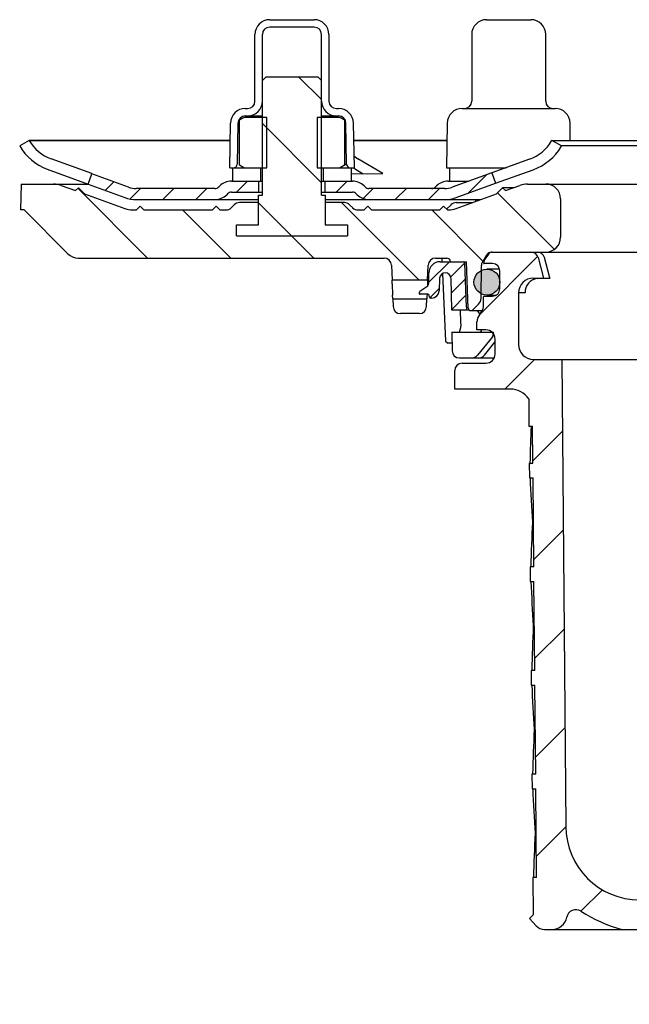
# Model space of a CAD drawing. Units: millimetres. Extents: x 765 to 1537, y 363 to 1160.
# Drawn here: x 1263 to 1346, y 883 to 1016 of the extents above; entities that cross this region are included whole.
import ezdxf

# ---------------------------------------------------------------- set-up
doc = ezdxf.new("R2010")
doc.units = ezdxf.units.MM
doc.header["$LTSCALE"] = 0.4
pattern_1 = [(45, (-4940.1436, -7646.3636), (-2.245064, 2.245064), [])]
pattern_2 = [(135, (-4940.144, -7646.364), (-5.61266, -5.61266), [])]

# ---------------------------------------------------------------- blocks, each defined once
blk = doc.blocks.new('45279 - va schnitt')
h = blk.add_hatch()
h.set_pattern_fill('ANSI31', color=256, scale=2.5, angle=90, style=0)
h.set_pattern_definition(pattern_2)
h.paths.add_polyline_path([(-96.5, 8.6), (-103.5, 8.6), (-104, 8.1), (-104, -7.4), (-104.5, -7.4), (-104.5, -11.4), (-107.5, -11.4), (-107.5, -12.9), (-92.5, -12.9), (-92.5, -11.4), (-95.5, -11.4), (-95.5, -7.4), (-96, -7.4), (-96, 8.1)], flags=0)
h = blk.add_hatch()
h.set_pattern_fill('ANSI31', color=256, style=0)
h.set_pattern_definition(pattern_1)
edge = h.paths.add_edge_path(flags=0)
edge.add_line((-127.02, -4.52), (-127.54, -5.93))
edge.add_line((-127.54, -5.93), (-122.58, -7.73))
edge.add_arc((-121.04, -3.5), 4.5, 250, 270)
edge.add_line((-121.04, -8), (-110.41, -8))
edge.add_arc((-110.41, -5.75), 2.25, 270, 315)
edge.add_line((-108.82, -7.34), (-108.7, -7.22))
edge.add_arc((-108.17, -7.75), 0.75, 90, 135, ccw=False)
edge.add_line((-108.17, -7), (-104.5, -7))
edge.add_line((-104.5, -7), (-104.5, -5.5))
edge.add_line((-104.5, -5.5), (-108.17, -5.5))
edge.add_arc((-108.17, -7.75), 2.25, 90, 135)
edge.add_line((-109.76, -6.16), (-109.88, -6.28))
edge.add_arc((-110.41, -5.75), 0.75, 270, 315, ccw=False)
edge.add_line((-110.41, -6.5), (-121.04, -6.5))
edge.add_arc((-121.04, -3.5), 3, 250, 270, ccw=False)
edge.add_line((-122.07, -6.32), (-127.02, -4.52))
h = blk.add_hatch()
h.set_pattern_fill('ANSI31', color=256, style=0)
h.set_pattern_definition(pattern_1)
edge = h.paths.add_edge_path(flags=0)
edge.add_line((-72.47, -5.78), (-72.99, -4.37))
edge.add_line((-72.99, -4.37), (-78.33, -6.32))
edge.add_arc((-79.36, -3.5), 3, 270, 290, ccw=False)
edge.add_line((-79.36, -6.5), (-89.59, -6.5))
edge.add_arc((-89.59, -5.75), 0.75, 225, 270, ccw=False)
edge.add_line((-90.12, -6.28), (-90.24, -6.16))
edge.add_arc((-91.83, -7.75), 2.25, 45, 90)
edge.add_line((-91.83, -5.5), (-95.5, -5.5))
edge.add_line((-95.5, -5.5), (-95.5, -7))
edge.add_line((-95.5, -7), (-91.83, -7))
edge.add_arc((-91.83, -7.75), 0.75, 45, 90, ccw=False)
edge.add_line((-91.3, -7.22), (-91.18, -7.34))
edge.add_arc((-89.59, -5.75), 2.25, 225, 270)
edge.add_line((-89.59, -8), (-79.36, -8))
edge.add_arc((-79.36, -3.5), 4.5, 270, 290)
edge.add_line((-77.82, -7.73), (-72.47, -5.78))
h = blk.add_hatch()
h.set_pattern_fill('ANSI31', color=256, scale=2.5, angle=90, style=0)
h.set_pattern_definition(pattern_2)
edge = h.paths.add_edge_path(flags=0)
edge.add_line((-95.5, -11.4), (-92.5, -11.4))
edge.add_line((-92.5, -11.4), (-92.5, -12.9))
edge.add_line((-92.5, -12.9), (-107.5, -12.9))
edge.add_line((-107.5, -12.9), (-107.5, -11.4))
edge.add_line((-107.5, -11.4), (-104.5, -11.4))
edge.add_line((-104.5, -11.4), (-104.5, -8.4))
edge.add_line((-104.5, -8.4), (-107.09, -8.4))
edge.add_arc((-107.09, -9.4), 1, 90, 135)
edge.add_line((-107.79, -8.69), (-108.21, -9.11))
edge.add_arc((-108.91, -8.4), 1, 270, 315, ccw=False)
edge.add_line((-108.91, -9.4), (-109.75, -9.4))
edge.add_line((-109.75, -9.4), (-110.25, -8.9))
edge.add_line((-110.25, -8.9), (-110.75, -9.4))
edge.add_line((-110.75, -9.4), (-120, -9.4))
edge.add_line((-120, -9.4), (-120.5, -8.9))
edge.add_line((-120.5, -8.9), (-121, -9.4))
edge.add_line((-121, -9.4), (-121.55, -9.4))
edge.add_arc((-121.55, -6.4), 3, 250, 270, ccw=False)
edge.add_line((-122.58, -9.22), (-128.03, -7.24))
edge.add_line((-128.03, -7.24), (-128.86, -6.4))
edge.add_line((-128.86, -6.4), (-129.25, -6.79))
edge.add_line((-129.25, -6.79), (-131.2, -6.08))
edge.add_arc((-132.23, -8.9), 3, 70, 90)
edge.add_line((-132.23, -5.9), (-136.58, -5.9))
edge.add_line((-136.58, -5.9), (-136.7, -9.4))
edge.add_line((-136.7, -9.4), (-136.2, -9.4))
edge.add_line((-136.2, -9.4), (-130.29, -15.31))
edge.add_arc((-128.87, -13.9), 2, 225, 270)
edge.add_line((-128.87, -15.9), (-87.54, -15.9))
edge.add_arc((-87.54, -16.9), 1, 2, 90, ccw=False)
edge.add_line((-86.54, -16.87), (-86.47, -18.9))
edge.add_line((-86.47, -18.9), (-81.67, -18.9))
edge.add_line((-81.67, -18.9), (-81.6, -16.87))
edge.add_arc((-80.6, -16.9), 1, 90, 178, ccw=False)
edge.add_line((-80.6, -15.9), (-79.07, -15.9))
edge.add_arc((-79.07, -16.4), 0.5, 1, 90, ccw=False)
edge.add_line((-78.57, -16.39), (-78.57, -16.4))
edge.add_line((-78.57, -16.4), (-76.4, -16.4))
edge.add_line((-76.4, -16.4), (-76.18, -22.65))
edge.add_arc((-75.82, -22.63), 0.365, 182, 270)
edge.add_line((-75.82, -23), (-75.8, -23))
edge.add_arc((-75.8, -22.63), 0.365, 270, 315)
edge.add_line((-75.54, -22.89), (-74.79, -22.15))
edge.add_arc((-75.64, -21.3), 1.2, 315, 359.5)
edge.add_line((-74.44, -21.31), (-74.4, -16.89))
edge.add_arc((-73.6, -16.9), 0.8, 150, 179.5, ccw=False)
edge.add_line((-74.3, -16.5), (-73.72, -15.5))
edge.add_arc((-73.03, -15.9), 0.8, 90, 150, ccw=False)
edge.add_line((-73.03, -15.1), (-65.7, -15.1))
edge.add_arc((-65.7, -13.1), 2, 270, 360)
edge.add_line((-63.7, -13.1), (-63.7, -7.9))
edge.add_arc((-65.7, -7.9), 2, 0, 90)
edge.add_line((-65.7, -5.9), (-68.17, -5.9))
edge.add_arc((-68.17, -8.9), 3, 90, 110)
edge.add_line((-69.2, -6.08), (-71.15, -6.79))
edge.add_line((-71.15, -6.79), (-71.54, -6.4))
edge.add_line((-71.54, -6.4), (-72.37, -7.24))
edge.add_line((-72.37, -7.24), (-77.82, -9.22))
edge.add_arc((-78.85, -6.4), 3, 270, 290, ccw=False)
edge.add_line((-78.85, -9.4), (-79, -9.4))
edge.add_line((-79, -9.4), (-79.5, -8.9))
edge.add_line((-79.5, -8.9), (-80, -9.4))
edge.add_line((-80, -9.4), (-89.25, -9.4))
edge.add_line((-89.25, -9.4), (-89.75, -8.9))
edge.add_line((-89.75, -8.9), (-90.25, -9.4))
edge.add_line((-90.25, -9.4), (-91.09, -9.4))
edge.add_arc((-91.09, -8.4), 1, 225, 270, ccw=False)
edge.add_line((-91.79, -9.11), (-92.21, -8.69))
edge.add_arc((-92.91, -9.4), 1, 45, 90)
edge.add_line((-92.91, -8.4), (-95.5, -8.4))
edge.add_line((-95.5, -8.4), (-95.5, -11.4))
h = blk.add_hatch()
h.set_pattern_fill('ANSI31', color=256, scale=3, style=0)
h.set_pattern_definition([(45, (-4940.144, -7646.364), (-6.735192, 6.735192), [])])
edge = h.paths.add_edge_path()
edge.add_line((-66.94, -99.6), (-67.44, -99.6))
edge.add_line((-67.44, -99.6), (-67.4, -104.62))
edge.add_line((-67.4, -104.62), (-67.89, -105.11))
edge.add_line((-67.89, -105.11), (-67.01, -106.1))
edge.add_arc((-65.89, -105.1), 1.5, 221.7842, 270)
edge.add_line((-65.89, -106.6), (-64.84, -106.6))
edge.add_arc((-64.84, -104.6), 2, 270, 349.9728)
edge.add_arc((-61.64, -105.17), 1.25, 55.4864, 169.9728, ccw=False)
edge.add_arc((-53, -92.6), 14, 235.4864, 257.8648)
edge.add_arc((-53.98, -100.26), 6.34, 251.9765, 265.0257)
edge.add_line((-54.53, -106.57), (-48, -106.6))
edge.add_line((-48, -106.6), (-47.49, -106.74))
edge.add_line((-47.49, -106.74), (-47, -107.6))
edge.add_line((-47, -107.6), (-46.96, -113.3))
edge.add_arc((-39.16, -110.53), 8.28, 199.5669, 257.1579)
edge.add_line((-41, -118.6), (-38.75, -118.6))
edge.add_arc((-38.75, -119.6), 1, 0.3, 90, ccw=False)
edge.add_line((-37.75, -119.59), (-37.75, -120.1))
edge.add_line((-37.75, -120.1), (-33.73, -120.1))
edge.add_line((-33.73, -120.1), (-33.71, -116.71))
edge.add_arc((-35.81, -116.7), 2.1, 359.7, 450)
edge.add_line((-35.81, -114.6), (-41, -114.6))
edge.add_arc((-41, -112.6), 2, 180, 270, ccw=False)
edge.add_line((-43, -112.6), (-43, -106.55))
edge.add_arc((-44.36, -105.6), 1.66, 325.0125, 360)
edge.add_arc((-44.36, -105.6), 1.66, 0, 34.9875)
edge.add_line((-43, -104.65), (-43, -103.6))
edge.add_line((-43, -103.6), (-44, -102.6))
edge.add_line((-44, -102.6), (-53, -102.6))
edge.add_arc((-53, -92.6), 10, 180.5, 270, ccw=False)
edge.add_line((-63, -92.69), (-63.55, -29.6))
edge.add_line((-63.55, -29.6), (-67.38, -29.6))
edge.add_arc((-67.38, -27.6), 2, 180, 270, ccw=False)
edge.add_line((-69.38, -27.6), (-69.38, -20.6))
edge.add_arc((-67.38, -20.6), 2, 90, 180, ccw=False)
edge.add_line((-67.38, -18.6), (-66, -18.6))
edge.add_line((-66, -18.6), (-66.74, -15.84))
edge.add_arc((-67.71, -16.1), 1, 15, 90)
edge.add_line((-67.71, -15.1), (-72.96, -15.1))
edge.add_arc((-72.96, -15.6), 0.5, 90, 145)
edge.add_line((-73.37, -15.31), (-74.02, -16.25))
edge.add_arc((-73.61, -16.54), 0.5, 145, 180)
edge.add_line((-74.11, -16.54), (-74.11, -16.55))
edge.add_arc((-74.02, -16.55), 0.1, 180, 270)
edge.add_line((-74.01, -16.65), (-72.9, -16.65))
edge.add_arc((-72.9, -17.65), 1, 0, 90, ccw=False)
edge.add_line((-71.9, -17.65), (-71.9, -20.05))
edge.add_arc((-72.9, -20.05), 1, -90, 0, ccw=False)
edge.add_line((-72.9, -21.05), (-74.01, -21.05))
edge.add_arc((-74.01, -21.15), 0.1, 90, 180)
edge.add_line((-74.11, -21.15), (-74.11, -22.18))
edge.add_arc((-76.11, -22.18), 2, -30, 0, ccw=False)
edge.add_line((-74.38, -23.18), (-74.87, -24.01))
edge.add_arc((-74, -24.51), 1, 150, 180)
edge.add_line((-75, -24.51), (-75, -25.6))
edge.add_line((-75, -25.6), (-73.79, -25.6))
edge.add_arc((-73.79, -26.85), 1.25, 0, 90, ccw=False)
edge.add_line((-72.54, -26.85), (-72.54, -28.85))
edge.add_arc((-73.79, -28.85), 1.25, -90, 0, ccw=False)
edge.add_line((-73.79, -30.1), (-77, -30.1))
edge.add_arc((-77, -31.1), 1, 90, 180)
edge.add_line((-78, -31.1), (-78, -33.6))
edge.add_line((-78, -33.6), (-70.49, -33.6))
edge.add_arc((-70.49, -36.6), 3, 34.0573, 90, ccw=False)
edge.add_line((-68.01, -34.92), (-67.97, -38.6))
edge.add_line((-67.97, -38.6), (-67.47, -38.6))
edge.add_line((-67.47, -38.6), (-67.43, -43.6))
edge.add_line((-67.43, -43.6), (-67.93, -43.6))
edge.add_line((-67.93, -43.6), (-67.91, -45.6))
edge.add_line((-67.91, -45.6), (-67.41, -45.6))
edge.add_line((-67.41, -45.6), (-67.31, -57.6))
edge.add_line((-67.31, -57.6), (-67.81, -57.6))
edge.add_line((-67.81, -57.6), (-67.79, -59.6))
edge.add_line((-67.79, -59.6), (-67.29, -59.6))
edge.add_line((-67.29, -59.6), (-67.19, -71.6))
edge.add_line((-67.19, -71.6), (-67.69, -71.6))
edge.add_line((-67.69, -71.6), (-67.67, -73.6))
edge.add_line((-67.67, -73.6), (-67.17, -73.6))
edge.add_line((-67.17, -73.6), (-67.06, -85.6))
edge.add_line((-67.06, -85.6), (-67.56, -85.6))
edge.add_line((-67.56, -85.6), (-67.55, -87.6))
edge.add_line((-67.55, -87.6), (-67.05, -87.6))
edge.add_line((-67.05, -87.6), (-66.94, -99.6))
h = blk.add_hatch()
h.set_pattern_fill('ANSI31', color=256, scale=0.5, style=0)
h.set_pattern_definition([(45, (-4940.1436, -7646.3636), (-1.12253202, 1.12253202), [])])
edge = h.paths.add_edge_path(flags=0)
edge.add_line((-76.83, -16.4), (-79.99, -16.4))
edge.add_arc((-79.99, -17.9), 1.5, 90, 180)
edge.add_line((-81.49, -17.9), (-81.49, -19.09))
edge.add_arc((-82.49, -19.09), 1, 315, 360, ccw=False)
edge.add_line((-81.78, -19.79), (-82.73, -20.44))
edge.add_arc((-82.61, -20.61), 0.2, 124.5183, 180)
edge.add_line((-82.81, -20.61), (-82.81, -20.64))
edge.add_arc((-82.66, -20.64), 0.155, 180, 241.1687)
edge.add_arc((-82.65, -20.63), 0.175, 241.1687, 270)
edge.add_line((-82.65, -20.8), (-81.63, -20.8))
edge.add_arc((-81.63, -20.98), 0.175, 10, 90, ccw=False)
edge.add_line((-81.46, -20.94), (-81.42, -21.17))
edge.add_arc((-81.27, -21.15), 0.155, 190, 270)
edge.add_line((-81.27, -21.3), (-81.1, -21.3))
edge.add_arc((-81.1, -20.3), 1, 270, 358)
edge.add_line((-80.1, -20.33), (-80.04, -18.62))
edge.add_arc((-79.29, -18.65), 0.75, 90, 178, ccw=False)
edge.add_line((-79.29, -17.9), (-79.28, -17.9))
edge.add_arc((-79.28, -18.65), 0.75, 1, 90, ccw=False)
edge.add_line((-78.53, -18.64), (-78.46, -22.9))
edge.add_line((-78.46, -22.9), (-76.34, -22.9))
edge.add_arc((-75.43, -22.5), 1, 182, 203.5782, ccw=False)
edge.add_line((-76.43, -22.53), (-76.63, -16.59))
edge.add_arc((-76.83, -16.6), 0.2, 2, 90)
h = blk.add_hatch(color=256)
edge = h.paths.add_edge_path(flags=0)
edge.add_arc((-73.65, -19.15), 1.75, 180, 540, ccw=False)
h = blk.add_hatch()
h.set_pattern_fill('ANSI31', color=256, scale=2.5, angle=90, style=0)
h.set_pattern_definition(pattern_2)
edge = h.paths.add_edge_path(flags=0)
edge.add_arc((-82.8, -22.4), 1, 270, 358)
edge.add_line((-81.8, -22.43), (-81.76, -21.4))
edge.add_line((-81.76, -21.4), (-86.38, -21.4))
edge.add_line((-86.38, -21.4), (-86.34, -22.43))
edge.add_arc((-85.34, -22.4), 1, 182, 270)
edge.add_line((-85.34, -23.4), (-82.8, -23.4))
for p, q in [((-103, 16.3), (-97, 16.3)), ((-73.71, 16.3), (-67.71, 16.3)), ((-97, 15.3), (-103, 15.3)), ((-105, 5.3), (-105, 14.3)), ((-104, -7.4), (-104, 14.3)), ((-96, -7.4), (-96, 14.3)), ((-95, 14.3), (-95, 5.3)), ((-75.71, 14.3), (-75.71, 5.3)), ((-65.71, 5.3), (-65.71, 14.3)), ((-104, 8.1), (-103.5, 8.6)), ((-103.5, 8.6), (-96.5, 8.6)), ((-96.5, 8.6), (-96, 8.1)), ((-106.3, 4.3), (-106, 4.3)), ((-94, 4.3), (-93.7, 4.3)), ((-77.01, 4.3), (-64.42, 4.3)), ((-107.09, 2.76), (-106.5, 3.1)), ((-107.09, -3.36), (-107.09, 2.76)), ((-103.4, 3.1), (-106.5, 3.1)), ((-106.3, 3.3), (-104, 3.3)), ((-103.4, -3.7), (-103.4, 3.1)), ((-96.6, 3.1), (-96.6, -3.7)), ((-93.5, 3.1), (-96.6, 3.1)), ((-96, 3.3), (-93.7, 3.3)), ((-93.5, 3.1), (-92.91, 2.76)), ((-92.91, 2.76), (-92.91, -3.36)), ((-92.78, 2.68), (-92.91, 2.76)), ((-108.4, -3.7), (-108.29, 2.33)), ((-107.29, 2.32), (-107.39, -3.21)), ((-92.61, -3.21), (-92.71, 2.32)), ((-91.71, 2.33), (-91.6, -3.7)), ((-79.01, 2.33), (-79.11, -3.7)), ((-62.38, 0), (-62.42, 2.33)), ((-135.5, 0), (-136.79, -0.75)), ((-136.79, -0.75), (-136.79, -0.75)), ((-135.49, 0), (-135.5, 0)), ((-108.34, 0), (-135.5, 0)), ((-135.49, 0), (-108.34, 0)), ((-91.66, 0), (-79.05, 0)), ((-79.05, 0), (-91.66, 0)), ((-64.87, 0), (-64.92, -0.08)), ((-63.56, -0.75), (-64.87, 0)), ((-64.87, 0), (-4.07, 0)), ((-63.6, -0.83), (-63.56, -0.75)), ((-47.94, -0.75), (-63.56, -0.75)), ((-127.02, -4.5), (-132.54, -2.49)), ((-91.63, -2.07), (-91.09, -2.49)), ((-87.7, -4.5), (-91.09, -2.49)), ((-67.9, -2.56), (-72.98, -4.39)), ((-133.06, -3.9), (-127.53, -5.91)), ((-108.4, -3.7), (-103.4, -3.7)), ((-108, -5.5), (-108, -3.7)), ((-106.5, -3.7), (-107.09, -3.36)), ((-104.2, -5.5), (-104.2, -3.7)), ((-96.6, -3.7), (-91.6, -3.7)), ((-95.8, -3.7), (-95.8, -5.5)), ((-92.91, -3.36), (-93.5, -3.7)), ((-92.91, -3.36), (-92.65, -3.19)), ((-92, -3.7), (-92, -5.5)), ((-91.65, -3.71), (-91.4, -3.9)), ((-91.4, -3.9), (-90.37, -4.51)), ((-79.11, -3.7), (-71.06, -3.7)), ((-78.71, -3.7), (-78.71, -5.5)), ((-72.47, -5.8), (-67.39, -3.97)), ((-127.54, -5.93), (-127.02, -4.52)), ((-127.02, -4.52), (-127.02, -4.5)), ((-122.07, -6.32), (-127.02, -4.52)), ((-92, -4.48), (-91.94, -4.5)), ((-72.99, -4.37), (-78.33, -6.32)), ((-72.99, -4.37), (-72.47, -5.78)), ((-136.58, -5.9), (-136.7, -9.4)), ((-136.58, -5.9), (-127.53, -5.9)), ((-131.2, -6.08), (-129.25, -6.79)), ((-128.86, -6.4), (-129.25, -6.79)), ((-128.03, -7.24), (-128.86, -6.4)), ((-127.54, -5.93), (-122.58, -7.73)), ((-110.41, -6.5), (-121.04, -6.5)), ((-109.88, -6.28), (-109.76, -6.16)), ((-108.17, -5.5), (-104, -5.5)), ((-104.5, -5.5), (-104.5, -7)), ((-96, -5.5), (-91.83, -5.5)), ((-95.5, -7), (-95.5, -5.5)), ((-90.24, -6.16), (-90.12, -6.28)), ((-79.36, -6.5), (-89.59, -6.5)), ((-80.47, -6.16), (-80.59, -6.28)), ((-78.88, -5.5), (-76.08, -5.5)), ((-77.82, -7.73), (-72.47, -5.78)), ((-72.47, -5.78), (-72.47, -5.8)), ((-71.54, -6.4), (-72.37, -7.24)), ((-71.15, -6.79), (-71.54, -6.4)), ((-70.07, -6.4), (-71.54, -6.4)), ((-71.15, -6.79), (-69.2, -6.08)), ((-68.17, -5.9), (68.17, -5.9)), ((-128.03, -7.24), (-122.58, -9.22)), ((-108.7, -7.22), (-108.82, -7.34)), ((-108.17, -7), (-104, -7)), ((-104.5, -11.4), (-104.5, -7.4)), ((-104.5, -7.4), (-104, -7.4)), ((-96, -7), (-91.83, -7)), ((-96, -7.4), (-95.5, -7.4)), ((-95.5, -7.4), (-95.5, -11.4)), ((-91.18, -7.34), (-91.3, -7.22)), ((-77.82, -9.22), (-72.37, -7.24)), ((-63.7, -7.9), (-63.7, -13.1)), ((-121.04, -8), (-104.5, -8)), ((-120.5, -8.9), (-121, -9.4)), ((-120, -9.4), (-120.5, -8.9)), ((-110.25, -8.9), (-110.75, -9.4)), ((-109.75, -9.4), (-110.25, -8.9)), ((-107.79, -8.69), (-108.21, -9.11)), ((-104.5, -8.4), (-107.09, -8.4)), ((-95.5, -8), (-74.47, -8)), ((-92.91, -8.4), (-95.5, -8.4)), ((-91.79, -9.11), (-92.21, -8.69)), ((-89.75, -8.9), (-90.25, -9.4)), ((-89.25, -9.4), (-89.75, -8.9)), ((-79.5, -8.9), (-80, -9.4)), ((-79, -9.4), (-79.5, -8.9)), ((-78.5, -8.69), (-79.11, -9.29)), ((-77.8, -8.4), (-75.57, -8.4)), ((-75.21, -8), (-75.21, -8.27)), ((-136.2, -9.4), (-136.7, -9.4)), ((-136.2, -9.4), (-130.29, -15.31)), ((-121.55, -9.4), (-121, -9.4)), ((-120, -9.4), (-110.75, -9.4)), ((-109.75, -9.4), (-108.91, -9.4)), ((-91.09, -9.4), (-90.25, -9.4)), ((-89.25, -9.4), (-80, -9.4)), ((-79, -9.4), (-78.85, -9.4)), ((-107.5, -11.4), (-104.5, -11.4)), ((-107.5, -12.9), (-107.5, -11.4)), ((-95.5, -11.4), (-92.5, -11.4)), ((-92.5, -11.4), (-92.5, -12.9)), ((-107.5, -12.9), (-92.5, -12.9)), ((-128.87, -15.9), (-87.54, -15.9)), ((-80.6, -15.9), (-79.07, -15.9)), ((-79.76, -15.9), (-79.74, -16.4)), ((-73.72, -15.5), (-74.3, -16.5)), ((-74.02, -16.25), (-73.37, -15.31)), ((-73.03, -15.1), (73.03, -15.1)), ((-66.74, -15.84), (-66, -18.6)), ((-65.15, -18.58), (-65.88, -15.84)), ((-86.54, -16.87), (-86.47, -18.9)), ((-81.67, -18.9), (-81.6, -16.87)), ((-79.99, -16.4), (-76.4, -16.4)), ((-78.57, -16.39), (-78.57, -16.4)), ((-76.43, -22.53), (-76.63, -16.59)), ((-76.18, -22.65), (-76.4, -16.4)), ((-74.44, -21.31), (-74.4, -16.89)), ((-74.12, -16.55), (-74.12, -16.54)), ((-72.9, -16.65), (-74.01, -16.65)), ((-81.49, -19.09), (-81.49, -17.9)), ((-79.66, -18), (-79.25, -27.11)), ((-79.28, -17.9), (-79.29, -17.9)), ((-71.93, -17.4), (-73.65, -17.4)), ((-71.9, -20.05), (-71.9, -17.65)), ((-67.38, -18.6), (-65.16, -18.6)), ((-66.86, -18.66), (-66.52, -18.6)), ((-65.16, -18.58), (-65.16, -18.6)), ((-65.16, -18.6), (-65.16, -18.6)), ((-81.67, -18.9), (-86.47, -18.9)), ((-86.45, -19.4), (-86.4, -20.9)), ((-81.78, -19.79), (-82.73, -20.44)), ((-81.69, -19.4), (-81.7, -19.71)), ((-80.04, -18.62), (-80.1, -20.33)), ((-78.53, -18.64), (-78.46, -22.9)), ((-82.81, -20.61), (-82.81, -20.64)), ((-81.63, -20.8), (-82.65, -20.8)), ((-81.74, -20.8), (-81.74, -20.9)), ((-81.42, -21.17), (-81.46, -20.94)), ((-74.12, -22.18), (-74.12, -21.15)), ((-74.01, -21.05), (-72.9, -21.05)), ((-73.65, -20.9), (-72.37, -20.9)), ((-69.38, -20.6), (-69.38, -27.6)), ((-68.49, -20.6), (-69.38, -20.6)), ((-86.38, -21.4), (-86.34, -22.43)), ((-86.38, -21.4), (-81.76, -21.4)), ((-81.8, -22.43), (-81.76, -21.4)), ((-81.1, -21.3), (-81.27, -21.3)), ((-75.54, -22.89), (-74.79, -22.15)), ((-82.8, -23.4), (-85.34, -23.4)), ((-78.46, -22.9), (-76.07, -22.9)), ((-77.17, -24.65), (-77.2, -22.9)), ((-75.82, -23), (-74.29, -23)), ((-74.87, -24.01), (-74.38, -23.18)), ((-75, -25.6), (-75, -24.51)), ((-78.4, -25.9), (-78.36, -28.42)), ((-78.4, -25.9), (-72.8, -25.9)), ((-73.79, -25.6), (-75, -25.6)), ((-72.91, -26.54), (-74.94, -29.03)), ((-74.47, -25.88), (-74.47, -25.89)), ((-72.8, -25.9), (-72.8, -26.22)), ((-79.25, -27.11), (-78.94, -27.4)), ((-78.38, -27.4), (-78.95, -27.4)), ((-72.54, -28.85), (-72.54, -26.85)), ((-73.99, -29.03), (-73.98, -29.03)), ((-77.36, -29.4), (-72.67, -29.4)), ((-77, -30.1), (-73.79, -30.1)), ((-67.38, -29.6), (-39.42, -29.6)), ((-63.55, -29.6), (-63, -92.69)), ((-78, -33.6), (-78, -31.1)), ((-70.49, -33.6), (-78, -33.6)), ((-68.01, -34.92), (-67.97, -38.6)), ((-67.97, -38.6), (-67.47, -38.6)), ((-67.43, -43.6), (-67.47, -38.6)), ((-67.93, -43.6), (-67.91, -45.6)), ((-67.93, -43.6), (-67.43, -43.6)), ((-67.91, -45.6), (-67.41, -45.6)), ((-67.31, -57.6), (-67.41, -45.6)), ((-67.36, -51.6), (-67.51, -51.6)), ((-67.81, -57.6), (-67.79, -59.6)), ((-67.31, -57.6), (-67.81, -57.6)), ((-67.79, -59.6), (-67.29, -59.6)), ((-67.19, -71.6), (-67.29, -59.6)), ((-67.24, -65.6), (-67.38, -65.6)), ((-67.69, -71.6), (-67.67, -73.6)), ((-67.19, -71.6), (-67.69, -71.6)), ((-67.67, -73.6), (-67.17, -73.6)), ((-67.06, -85.6), (-67.17, -73.6)), ((-67.12, -79.6), (-67.26, -79.6)), ((-67.56, -85.6), (-67.55, -87.6)), ((-67.06, -85.6), (-67.56, -85.6)), ((-67.55, -87.6), (-67.05, -87.6)), ((-66.94, -99.6), (-67.05, -87.6)), ((-66.99, -93.6), (-67.14, -93.6)), ((-67.44, -99.6), (-67.4, -104.62)), ((-66.94, -99.6), (-67.44, -99.6)), ((-67.89, -105.11), (-67.4, -104.62)), ((-67.89, -105.11), (-67.01, -106.1)), ((-65.89, -106.6), (-48, -106.6))]:
    blk.add_line(p, q)
at = {"flags": 128}
for points in [[(-91.94, -4.5), (-89.82, -4.52), (-87.7, -4.5)], [(-86.45, -19.4), (-86.45, -19.31), (-86.45, -19.23), (-86.46, -19.15), (-86.46, -19.08), (-86.46, -19.02), (-86.46, -18.97), (-86.46, -18.93), (-86.46, -18.91), (-86.47, -18.9)], [(-81.67, -18.9), (-81.67, -18.91), (-81.68, -18.93), (-81.68, -18.97), (-81.68, -19.02), (-81.68, -19.08), (-81.68, -19.15), (-81.69, -19.23), (-81.69, -19.31), (-81.69, -19.4)], [(-86.38, -21.4), (-86.38, -21.39), (-86.38, -21.37), (-86.38, -21.33), (-86.38, -21.28), (-86.38, -21.22), (-86.39, -21.15), (-86.39, -21.07), (-86.39, -20.99), (-86.4, -20.9)], [(-81.74, -20.9), (-81.75, -20.99), (-81.75, -21.07), (-81.75, -21.15), (-81.76, -21.22), (-81.76, -21.28), (-81.76, -21.33), (-81.76, -21.37), (-81.76, -21.39), (-81.76, -21.4)], [(-74.48, -25.89), (-74.48, -25.89), (-74.47, -25.88)], [(-73.98, -29.03), (-72.58, -27.28), (-72.54, -27.23)]]:
    blk.add_lwpolyline(points, dxfattribs=at)
blk.add_circle((-73.65, -19.15), 1.75)
for centre, radius, start, end in [((-103, 14.3), 2, 90, 180), ((-97, 14.3), 2, 0, 90), ((-73.71, 14.3), 2, 90, 180), ((-67.71, 14.3), 2, 0, 90), ((-103, 14.3), 1, 90, 180), ((-97, 14.3), 1, 0, 90), ((-106.3, 2.3), 2, 90, 179), ((-106, 5.3), 1, 270, 0), ((-106, 5.3), 2, 270, 0), ((-94, 5.3), 2, 180, 270), ((-94, 5.3), 1, 180, 270), ((-93.7, 2.3), 2, 1, 90), ((-77.01, 2.3), 2, 90, 179), ((-76.71, 5.3), 1, 270, 0), ((-64.71, 5.3), 1, 180, 270), ((-64.42, 2.3), 2, 1, 90), ((-106.3, 2.3), 1, 90, 179), ((-93.7, 2.3), 1, 1, 90), ((-130.61, 2.8), 7.13, 209.8874, 249.9159), ((-130.61, 2.8), 5.63, 209.8898, 249.9174), ((-69.83, 2.8), 5.7, 289.7904, 329.6804), ((-69.83, 2.82), 7.21, 289.7846, 329.6568), ((-107.89, -3.2), 0.5, 270, 359), ((-92.11, -3.2), 0.5, 181, 270), ((-132.23, -8.9), 3, 70, 90), ((-121.04, -3.5), 3, 250, 270), ((-110.41, -5.75), 0.75, 270, 315), ((-108.17, -7.75), 2.25, 90, 135), ((-91.83, -7.75), 2.25, 45, 90), ((-89.59, -5.75), 0.75, 225, 270), ((-81.12, -5.75), 0.75, 270, 315), ((-78.88, -7.75), 2.25, 90, 135), ((-79.36, -3.5), 3, 270, 290), ((-68.17, -8.9), 3, 90, 110), ((-65.7, -7.9), 2, 0, 90), ((-121.04, -3.5), 4.5, 250, 270), ((-110.41, -5.75), 2.25, 270, 315), ((-108.17, -7.75), 0.75, 90, 135), ((-91.83, -7.75), 0.75, 45, 90), ((-89.59, -5.75), 2.25, 225, 270), ((-79.36, -3.5), 4.5, 270, 290), ((-121.55, -6.4), 3, 250, 270), ((-108.91, -8.4), 1, 270, 315), ((-107.09, -9.4), 1, 90, 135), ((-92.91, -9.4), 1, 45, 90), ((-91.09, -8.4), 1, 225, 270), ((-78.85, -6.4), 3, 270, 290), ((-77.8, -9.4), 1, 90, 135), ((-65.7, -13.1), 2, 270, 0), ((-128.87, -13.9), 2, 225, 270), ((-87.54, -16.9), 1, 2, 90), ((-80.6, -16.9), 1, 90, 178), ((-79.07, -16.4), 0.5, 1, 90), ((-73.03, -15.9), 0.8, 90, 150), ((-72.96, -15.6), 0.5, 90, 145), ((-67.71, -16.1), 1, 15, 90), ((-66.84, -16.1), 1, 14.7837, 90), ((-79.99, -17.9), 1.5, 90, 180), ((-76.83, -16.6), 0.2, 2, 90), ((-73.6, -16.9), 0.8, 150, 179.5), ((-73.61, -16.54), 0.5, 145, 180), ((-74.01, -16.55), 0.1, 180, 270), ((-72.9, -17.65), 1, 0, 90), ((-79.29, -18.65), 0.75, 90, 178), ((-79.28, -18.65), 0.75, 1, 90), ((-67.38, -20.6), 2, 90, 180), ((-82.49, -19.09), 1, 315, 0), ((-66.61, -20.52), 1.88, 97.8955, 182.3185), ((-82.61, -20.61), 0.2, 124.5183, 180), ((-82.66, -20.64), 0.155, 180, 241.1687), ((-82.65, -20.63), 0.175, 241.1687, 270), ((-81.63, -20.98), 0.175, 10, 90), ((-81.27, -21.15), 0.155, 190, 270), ((-81.1, -20.3), 1, 270, 358), ((-74.01, -21.15), 0.1, 90, 180), ((-72.9, -20.05), 1, 270, 0), ((-85.34, -22.4), 1, 182, 270), ((-82.8, -22.4), 1, 270, 358), ((-75.43, -22.5), 1, 182, 203.5782), ((-75.64, -21.3), 1.2, 315, 359.5), ((-76.11, -22.18), 2, 330, 0), ((-75.82, -22.63), 0.366, 182, 270), ((-75.8, -22.63), 0.366, 270, 315), ((-74.23, -22.63), 0.84, 206.4588, 250.0017), ((-79.43, -24.94), 2.28, 335.0646, 7.2697), ((-74, -24.51), 1, 150, 180), ((-74.91, -25.55), 0.547, 323.4399, 355.2046), ((-73.79, -26.85), 1.25, 0, 90), ((-73.3, -26.22), 0.5, 320.853, 0), ((-67.38, -27.6), 2, 180, 270), ((-77.36, -28.4), 1, 181, 270), ((-75.71, -28.4), 1, 270, 320.853), ((-74.76, -28.42), 0.983, 270.1097, 321.3349), ((-73.79, -28.85), 1.25, 270, 0), ((-77, -31.1), 1, 90, 180), ((-70.49, -36.6), 3, 34.0573, 90), ((-53, -92.6), 10, 180.5, 270), ((-64.84, -104.6), 2, 270, 349.9728), ((-61.64, -105.17), 1.25, 55.4864, 169.9728), ((-50.29, -87.68), 19.6, 237.0875, 254.8482), ((-65.89, -105.1), 1.5, 221.7842, 270)]:
    blk.add_arc(centre, radius, start, end)
for centre, major_axis, start_param, end_param in [((0, -47.82), (0, 117.59), 1.49229, 1.534881), ((0, -37.82), (0, 117.75), 1.636917, 1.688095), ((0, -61.83), (0, 117.38), 1.483572, 1.534789), ((0, -51.82), (0, 117.53), 1.637009, 1.68828), ((0, -75.83), (0, 117.17), 1.483386, 1.534697), ((0, -65.83), (0, 117.32), 1.637101, 1.688465), ((0, -89.83), (0, 116.96), 1.4832, 1.534604), ((0, -79.83), (0, 117.11), 1.637194, 1.688651), ((0, -103.84), (0, 116.75), 1.483014, 1.534511)]:
    blk.add_ellipse(centre, major_axis=major_axis, ratio=0.577284, start_param=start_param, end_param=end_param)

msp = doc.modelspace()

# ---------------------------------------------------------------- block references
msp.add_blockref('45279 - va schnitt', (1400, 1000))

doc.saveas('drawing.dxf')
